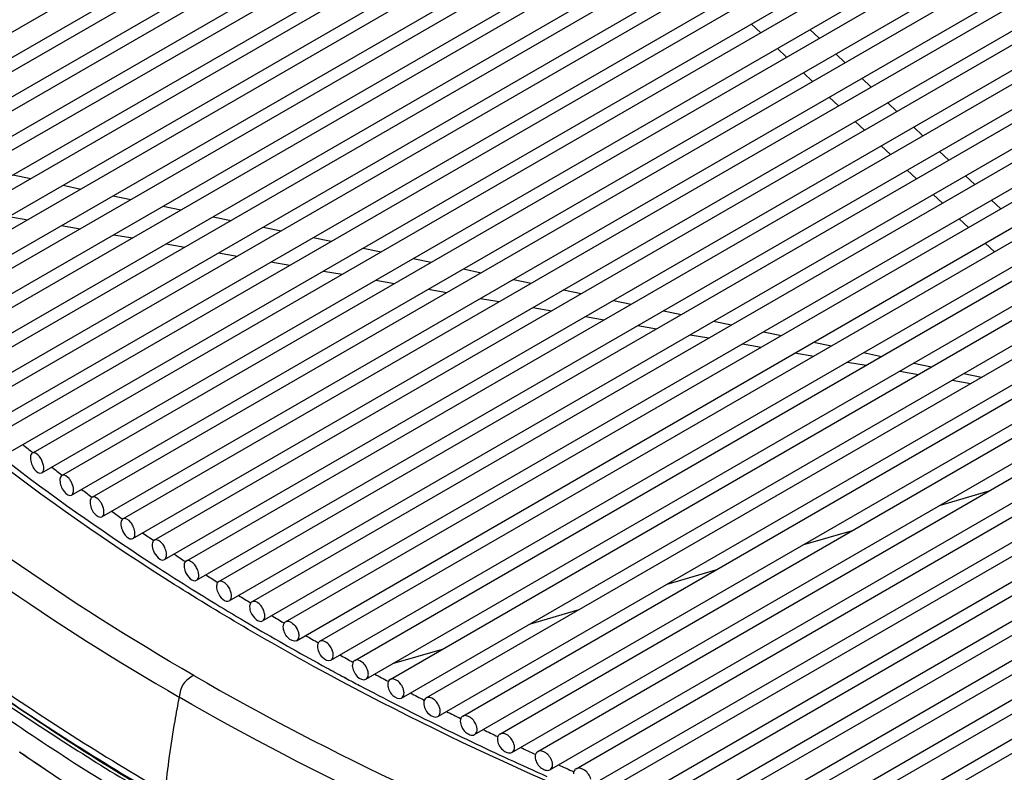
# Model space of a CAD drawing. Units: millimetres. Extents: x 0 to 594, y 0 to 420.
# Drawn here: x 403 to 425, y 94 to 111 of the extents above; entities that cross this region are included whole.
import ezdxf

# ---------------------------------------------------------------- set-up
doc = ezdxf.new("R2010")
doc.units = ezdxf.units.MM
doc.header["$LTSCALE"] = 32.67
doc.layers.get('0').update_dxf_attribs({"linetype": 'CONTINUOUS'})

msp = doc.modelspace()

# ---------------------------------------------------------------- linework, layer by layer
at = {"color": 7, "linetype": 'Continuous'}
for p, q in [((396.633, 107.5364), (416.195, 118.8304)), ((396.7975, 107.054), (416.445, 118.3974)), ((397.1501, 106.9368), (416.9728, 118.3813)), ((397.3196, 106.4573), (417.2228, 117.9483)), ((397.6827, 106.3461), (417.7506, 117.9323)), ((397.8571, 105.8695), (418.0006, 117.4993)), ((398.2304, 105.7642), (418.5284, 117.4832)), ((398.4096, 105.2903), (418.7784, 117.0502)), ((398.793, 105.1909), (419.3063, 117.0342)), ((398.9769, 104.7197), (419.5563, 116.6011)), ((399.3703, 104.626), (420.0841, 116.5851)), ((399.5589, 104.1576), (420.3341, 116.1521)), ((399.962, 104.0696), (420.8619, 116.136)), ((400.1553, 103.6038), (421.1119, 115.703)), ((400.5681, 103.5213), (421.6397, 115.687)), ((400.7659, 103.0582), (421.8897, 115.2539)), ((401.1884, 102.9813), (422.4175, 115.2379)), ((401.3907, 102.5208), (422.6675, 114.8049)), ((401.8226, 102.4493), (423.1954, 114.7888)), ((402.0294, 101.9914), (423.4454, 114.3558)), ((402.5024, 101.9437), (423.9732, 114.3398)), ((402.6819, 101.47), (424.2232, 113.9068)), ((403.1608, 101.4257), (424.751, 113.8907)), ((403.3482, 100.9565), (425.001, 113.4577)), ((403.808, 100.9012), (425.5288, 113.4416)), ((404.028, 100.4509), (425.7788, 113.0086)), ((404.497, 100.4009), (426.3066, 112.9926)), ((404.7214, 99.953), (426.5566, 112.5596)), ((405.1995, 99.9083), (427.0845, 112.5435)), ((405.4282, 99.463), (427.3345, 112.1105)), ((405.9154, 99.4235), (427.8623, 112.0944)), ((406.1484, 98.9806), (428.1123, 111.6614)), ((406.6447, 98.9464), (428.6401, 111.6454)), ((406.8819, 98.506), (428.8901, 111.2124)), ((407.3872, 98.477), (429.4179, 111.1963)), ((407.6287, 98.039), (429.6679, 110.7633)), ((408.143, 98.0152), (430.1957, 110.7472)), ((408.3888, 97.5797), (430.4457, 110.3142)), ((408.9121, 97.5611), (430.9736, 110.2982)), ((409.1621, 97.1281), (431.2236, 109.8652)), ((409.6944, 97.1146), (431.7514, 109.8491)), ((409.9487, 96.684), (432.0014, 109.4161)), ((410.49, 96.6758), (432.5292, 109.4001)), ((410.7485, 96.2477), (432.7792, 108.967)), ((411.2988, 96.2446), (433.307, 108.951)), ((411.5616, 95.819), (433.557, 108.518)), ((412.1209, 95.8211), (434.0848, 108.5019)), ((412.388, 95.398), (434.3348, 108.0689)), ((412.9564, 95.4053), (434.8627, 108.0529)), ((413.2277, 94.9847), (435.1127, 107.6198)), ((413.8052, 94.9973), (435.6405, 107.6038)), ((414.0809, 94.5791), (435.8905, 107.1708)), ((414.6675, 94.597), (436.4183, 107.1547)), ((414.9475, 94.1813), (436.6683, 106.7217)), ((415.5433, 94.2045), (437.1961, 106.7057)), ((415.8277, 93.7913), (437.4461, 106.2727)), ((416.4327, 93.8198), (437.974, 106.2566)), ((416.7215, 93.4092), (438.224, 105.8236)), ((417.3358, 93.4431), (438.7518, 105.8075)), ((417.629, 93.035), (439.0018, 105.3745)), ((418.2527, 93.0743), (439.5296, 105.3585)), ((418.5504, 92.6689), (439.7796, 104.9255)), ((419.1836, 92.7137), (440.3074, 104.9094)), ((419.4858, 92.3108), (440.5574, 104.4764)), ((420.1286, 92.3611), (441.0852, 104.4603)), ((420.4354, 91.9609), (441.3352, 104.0273)), ((421.0879, 92.0168), (441.8631, 104.0113)), ((403.1392, 101.4281), (403.1487, 101.4207)), ((403.1513, 101.4332), (403.1608, 101.4257)), ((410.2499, 96.2923), (410.2881, 96.2718)), ((410.2559, 96.2959), (410.2935, 96.2751))]:
    msp.add_line(p, q, dxfattribs=at)
at = {"color": 9, "linetype": 'Continuous'}
for p, q in [((419.7568, 111.0073), (419.545, 111.2058)), ((419.7568, 111.0073), (419.545, 111.2058)), ((421.0898, 110.8788), (420.878, 111.0773)), ((420.3496, 110.4514), (420.1379, 110.65)), ((420.3496, 110.4514), (420.1379, 110.65)), ((421.6826, 110.3229), (421.4709, 110.5214)), ((420.9424, 109.8956), (420.7307, 110.0941)), ((422.2754, 109.767), (422.0637, 109.9656)), ((421.5353, 109.3397), (421.3235, 109.5382)), ((422.8683, 109.2112), (422.6565, 109.4097)), ((422.1281, 108.7838), (421.9164, 108.9824)), ((422.1281, 108.7838), (421.9164, 108.9824)), ((423.4611, 108.6553), (423.2494, 108.8538)), ((422.7209, 108.2279), (422.5092, 108.4265)), ((422.7209, 108.2279), (422.5092, 108.4265)), ((424.054, 108.0995), (423.8422, 108.298)), ((402.6914, 107.7624), (403.0993, 107.6771)), ((423.3137, 107.6721), (423.102, 107.8706)), ((423.3137, 107.6721), (423.102, 107.8706)), ((424.6468, 107.5436), (424.4351, 107.7421)), ((403.8335, 107.5237), (404.2414, 107.4384)), ((404.9756, 107.2849), (405.3835, 107.1996)), ((423.9065, 107.1162), (423.6948, 107.3147)), ((406.1177, 107.0462), (406.5256, 106.9609)), ((425.2397, 106.9877), (425.0279, 107.1863)), ((402.5999, 106.8115), (403.0271, 106.7373)), ((407.2598, 106.8074), (407.6677, 106.7221)), ((424.4992, 106.5603), (424.2875, 106.7588)), ((424.4992, 106.5603), (424.2875, 106.7588)), ((403.7959, 106.6038), (404.2231, 106.5297)), ((408.4019, 106.5687), (408.8098, 106.4834)), ((404.9919, 106.3962), (405.4191, 106.322)), ((409.544, 106.3299), (409.9519, 106.2446)), ((406.1879, 106.1886), (406.6151, 106.1144)), ((410.6861, 106.0912), (411.094, 106.0059)), ((425.092, 106.0043), (424.8803, 106.2029)), ((425.092, 106.0043), (424.8803, 106.2029)), ((407.3839, 105.981), (407.8111, 105.9068)), ((411.8282, 105.8524), (412.2362, 105.7672)), ((408.58, 105.7733), (409.0071, 105.6992)), ((409.776, 105.5657), (410.2031, 105.4915)), ((412.9703, 105.6137), (413.3783, 105.5284)), ((410.972, 105.3581), (411.3991, 105.2839)), ((414.1124, 105.3749), (414.5204, 105.2897)), ((412.168, 105.1504), (412.5952, 105.0763)), ((415.2545, 105.1362), (415.6625, 105.0509)), ((413.364, 104.9428), (413.7912, 104.8687)), ((414.56, 104.7352), (414.9872, 104.661)), ((416.3966, 104.8974), (416.8046, 104.8122)), ((415.756, 104.5276), (416.1832, 104.4534)), ((417.5387, 104.6587), (417.9467, 104.5734)), ((416.952, 104.3199), (417.3792, 104.2458)), ((418.6809, 104.4199), (419.0888, 104.3347)), ((418.148, 104.1123), (418.5752, 104.0382)), ((419.823, 104.1812), (420.2309, 104.0959)), ((419.344, 103.9047), (419.7712, 103.8305)), ((420.9651, 103.9425), (421.373, 103.8572)), ((420.54, 103.6971), (420.9672, 103.6229)), ((422.1072, 103.7037), (422.5151, 103.6184)), ((421.736, 103.4894), (422.1632, 103.4153)), ((423.2493, 103.465), (423.6572, 103.3797)), ((422.932, 103.2818), (423.3592, 103.2076)), ((424.3914, 103.2262), (424.7993, 103.1409)), ((424.128, 103.0742), (424.5552, 103)), ((423.8603, 100.2252), (424.9746, 100.5477)), ((420.7408, 99.3223), (421.855, 99.6448)), ((417.6212, 98.4193), (418.7354, 98.7418)), ((414.5016, 97.5164), (415.6158, 97.8389)), ((411.382, 96.6134), (412.4962, 96.9359))]:
    msp.add_line(p, q, dxfattribs=at)
at = {"color": 7, "linetype": 'Continuous'}
for points in [[(402.8383, 94.5924), (403.0266, 94.4628), (403.3182, 94.2644)], [(403.3182, 94.2644), (403.6124, 94.0667), (403.9091, 93.8698), (404.2083, 93.6737)]]:
    msp.add_lwpolyline(points, dxfattribs=at)
for centre, radius, start, end in [((432.199, 138.5615), 47.1525, 231.60518, 231.95401), ((433.0467, 139.6579), 48.5384, 232.61675, 232.96764), ((403.8398, 100.8461), 0.0636, 107.02886, 119.94912), ((433.9096, 140.8153), 49.9821, 233.60568, 233.94684), ((404.5302, 100.3433), 0.0664, 106.63279, 119.93995), ((434.7738, 142.0162), 51.4617, 234.57293, 234.9126), ((435.6216, 143.2368), 52.9478, 235.52143, 235.85846), ((405.9515, 99.361), 0.0721, 119.97961, 125.99244), ((436.448, 144.4691), 54.4315, 236.44862, 236.78086), ((406.6821, 98.8814), 0.075, 119.98791, 127.56763), ((437.149, 146.9154), 57.3201, 237.100915, 238.862696), ((437.2558, 145.7163), 55.9175, 237.35934, 237.68606), ((438.0752, 147.0264), 57.4629, 238.25282, 238.572722), ((438.5074, 149.144), 59.93, 238.852797, 239.705126), ((438.89, 148.3746), 59.0381, 239.129364, 239.446989), ((439.2994, 150.4995), 61.4999, 239.705063, 240.545151), ((439.683, 149.7326), 60.6107, 239.990269, 240.306695), ((440.0665, 151.8576), 63.0598, 240.545055, 241.364833), ((440.4505, 151.093), 62.1727, 240.836157, 241.147483), ((440.6261, 152.8796), 64.2249, 241.363574, 241.772996), ((434.5395, 142.7492), 56.8252, 235.00425, 239.95201), ((440.9871, 153.552), 64.9881, 241.811223, 242.125149), ((441.1965, 152.4618), 63.7315, 241.668245, 241.980866), ((441.5317, 154.5858), 66.1566, 242.126769, 242.974465), ((441.9443, 153.8826), 65.3372, 242.487355, 242.794742), ((442.2959, 156.0831), 67.8376, 242.974186, 243.759393), ((442.6855, 155.3401), 66.9723, 243.293805, 243.59914), ((443.0122, 157.5361), 69.4576, 243.759343, 244.53656), ((443.4011, 156.797), 68.5955, 244.087117, 244.394191), ((443.7004, 158.9812), 71.0582, 244.536475, 245.296579), ((444.0875, 158.2446), 70.1976, 244.870541, 245.172402), ((444.3612, 160.4175), 72.6392, 245.296542, 246.052736), ((444.7487, 159.6894), 71.7865, 245.642643, 245.947459)]:
    msp.add_arc(centre, radius, start, end, dxfattribs=at)
at = {"color": 9, "linetype": 'Continuous'}
for centre, radius, start, end in [((434.5836, 142.9465), 56.8786, 235.02928, 240.01476), ((434.1154, 141.4492), 55.5166, 234.89884, 239.72665), ((436.4394, 143.1136), 59.0206, 235.293497, 235.786973), ((437.1931, 144.3617), 60.4733, 235.383398, 237.165543), ((436.9198, 143.8194), 59.8745, 235.78654, 236.099514)]:
    msp.add_arc(centre, radius, start, end, dxfattribs=at)
for points, knots in [([(406.8171, 96.3346), (403.9363, 97.9954), (398.7091, 101.6207), (394.3234, 106.2385), (392.5049, 108.6148)], [0, 0, 0, 0, 0.5263505, 1, 1, 1, 1]), ([(392.0751, 108.204), (393.9359, 105.7643), (398.3677, 101.1272), (403.6312, 97.4853), (406.4818, 95.8396)], [0, 0, 0, 0, 0.4824431, 1, 1, 1, 1]), ([(409.5666, 96.5345), (408.4099, 97.1684), (404.1333, 99.6867), (400.1666, 102.7708), (397.6202, 105.3796)], [0, 0, 0, 0, 0.2656825, 1, 1, 1, 1]), ([(423.3029, 90.7628), (422.0702, 91.1506), (417.3624, 92.7458), (412.7924, 94.7664), (409.5666, 96.5345)], [0, 0, 0, 0, 0.2599708, 1, 1, 1, 1]), ([(401.6402, 96.3106), (401.9918, 96.0612), (403.4435, 95.0566), (404.9413, 94.1189), (406.0933, 93.4458)], [0, 0, 0, 0, 0.2441914, 1, 1, 1, 1]), ([(406.8171, 96.3346), (406.7307, 96.2847), (406.5443, 96.1643), (406.5023, 95.9461), (406.482, 95.8407)], [0, 0, 0, 0, 0.4815493, 1, 1, 1, 1]), ([(406.8171, 96.3346), (409.9968, 94.4962), (416.9533, 91.2864), (424.2589, 89.0483), (428.0875, 88.0717)], [0, 0, 0, 0, 0.4817415, 1, 1, 1, 1]), ([(406.5041, 92.865), (406.0514, 93.1265), (404.3038, 94.1648), (402.6077, 95.2904), (401.3851, 96.1768)], [0, 0, 0, 0, 0.2571469, 1, 1, 1, 1]), ([(406.482, 95.8407), (406.447, 95.6582), (406.3167, 94.9418), (406.2148, 94.2202), (406.157, 93.6809)], [0, 0, 0, 0, 0.2551728, 1, 1, 1, 1]), ([(427.898, 87.5221), (423.9769, 88.5189), (416.6229, 90.7825), (409.6257, 94.0245), (406.4818, 95.8396)], [0, 0, 0, 0, 0.5270766, 1, 1, 1, 1]), ([(408.2645, 88.5095), (407.4563, 88.9761), (404.4004, 90.8356), (401.521, 92.9921), (399.5497, 94.754)], [0, 0, 0, 0, 0.260875, 1, 1, 1, 1])]:
    msp.add_open_spline(points, degree=3, knots=knots, dxfattribs=at)
at = {"color": 7, "linetype": 'Continuous'}
for points, knots in [([(397.7444, 105.4994), (398.3325, 104.8896), (400.8845, 102.4122), (403.7416, 100.2587), (406.0149, 98.7878)], [0, 0, 0, 0, 0.2383367, 1, 1, 1, 1]), ([(403.1325, 101.4093), (403.1253, 101.4052), (403.0943, 101.377), (403.0881, 101.3315), (403.0881, 101.2991)], [0, 0, 0, 0, 0.2043939, 1, 1, 1, 1]), ([(403.313, 101.3068), (403.3027, 101.3221), (403.2665, 101.3691), (403.2142, 101.4132), (403.1725, 101.4173)], [0, 0, 0, 0, 0.3058257, 1, 1, 1, 1]), ([(403.0881, 101.2991), (403.0881, 101.2537), (403.1114, 101.1585), (403.1723, 101.0293), (403.2948, 100.9257), (403.3482, 100.9565)], [0, 0, 0, 0, 0.2925109, 0.6027817, 1, 1, 1, 1]), ([(403.393, 101.0669), (403.393, 101.0865), (403.3839, 101.1712), (403.3496, 101.2526), (403.313, 101.3068)], [0, 0, 0, 0, 0.2300375, 1, 1, 1, 1]), ([(403.3482, 100.9565), (403.3554, 100.9607), (403.3865, 100.9889), (403.393, 101.0344), (403.393, 101.0669)], [0, 0, 0, 0, 0.2051192, 1, 1, 1, 1]), ([(404.0155, 100.7633), (404.0023, 100.7869), (403.9593, 100.8524), (403.8744, 100.9233), (403.8211, 100.9069)], [0, 0, 0, 0, 0.3265585, 1, 1, 1, 1]), ([(403.808, 100.9012), (403.8007, 100.897), (403.7693, 100.8688), (403.7626, 100.823), (403.7626, 100.7904)], [0, 0, 0, 0, 0.2065958, 1, 1, 1, 1]), ([(403.7626, 100.7904), (403.7626, 100.7452), (403.7864, 100.6503), (403.8492, 100.5205), (403.9739, 100.4197), (404.028, 100.4509)], [0, 0, 0, 0, 0.2905374, 0.5994639, 1, 1, 1, 1]), ([(404.0737, 100.5618), (404.0737, 100.5779), (404.0674, 100.6481), (404.0421, 100.7159), (404.0155, 100.7633)], [0, 0, 0, 0, 0.2283689, 1, 1, 1, 1]), ([(404.028, 100.4509), (404.0354, 100.4551), (404.0669, 100.4833), (404.0737, 100.5292), (404.0737, 100.5618)], [0, 0, 0, 0, 0.2073013, 1, 1, 1, 1]), ([(404.497, 100.4009), (404.4896, 100.3966), (404.4579, 100.3683), (404.4508, 100.3223), (404.4508, 100.2896)], [0, 0, 0, 0, 0.2087412, 1, 1, 1, 1]), ([(404.4508, 100.2896), (404.4508, 100.2444), (404.4749, 100.1498), (404.5398, 100.0196), (404.6666, 99.9215), (404.7214, 99.953)], [0, 0, 0, 0, 0.2885974, 0.596182, 1, 1, 1, 1]), ([(404.7089, 100.2649), (404.6955, 100.2883), (404.6513, 100.354), (404.5652, 100.4231), (404.5112, 100.407)], [0, 0, 0, 0, 0.3236964, 1, 1, 1, 1]), ([(404.768, 100.0645), (404.768, 100.0805), (404.7615, 100.1505), (404.7358, 100.218), (404.7089, 100.2649)], [0, 0, 0, 0, 0.2283674, 1, 1, 1, 1]), ([(404.7214, 99.953), (404.7289, 99.9574), (404.7607, 99.9856), (404.768, 100.0317), (404.768, 100.0645)], [0, 0, 0, 0, 0.2094279, 1, 1, 1, 1]), ([(405.1995, 99.9083), (405.1919, 99.9039), (405.1599, 99.8757), (405.1524, 99.8294), (405.1524, 99.7965)], [0, 0, 0, 0, 0.210833, 1, 1, 1, 1]), ([(405.1524, 99.7965), (405.1524, 99.7515), (405.1788, 99.6146), (405.3358, 99.4097), (405.4282, 99.463)], [0, 0, 0, 0, 0.2971345, 1, 1, 1, 1]), ([(405.4315, 99.745), (405.417, 99.7743), (405.3712, 99.8531), (405.2563, 99.941), (405.1995, 99.9083)], [0, 0, 0, 0, 0.3328267, 1, 1, 1, 1]), ([(405.4282, 99.463), (405.4358, 99.4674), (405.468, 99.4956), (405.4757, 99.5421), (405.4757, 99.575)], [0, 0, 0, 0, 0.2115018, 1, 1, 1, 1]), ([(405.4757, 99.575), (405.4757, 99.5884), (405.471, 99.6472), (405.4517, 99.7043), (405.4315, 99.745)], [0, 0, 0, 0, 0.2285275, 1, 1, 1, 1]), ([(405.9091, 99.4194), (405.9023, 99.4144), (405.8743, 99.3854), (405.8674, 99.3423), (405.8674, 99.3112)], [0, 0, 0, 0, 0.2131672, 1, 1, 1, 1]), ([(406.1541, 99.2582), (406.1394, 99.2879), (406.0922, 99.3687), (405.9738, 99.4572), (405.9154, 99.4235)], [0, 0, 0, 0, 0.3300431, 1, 1, 1, 1]), ([(405.8674, 99.3112), (405.8674, 99.2662), (405.8945, 99.1282), (406.0554, 98.927), (406.1484, 98.9806)], [0, 0, 0, 0, 0.2953645, 1, 1, 1, 1]), ([(406.1968, 99.0931), (406.1968, 99.1062), (406.1923, 99.1633), (406.1736, 99.2187), (406.1541, 99.2582)], [0, 0, 0, 0, 0.2287192, 1, 1, 1, 1]), ([(406.1484, 98.9806), (406.1561, 98.9851), (406.1886, 99.0134), (406.1968, 99.0601), (406.1968, 99.0931)], [0, 0, 0, 0, 0.2135255, 1, 1, 1, 1]), ([(406.6364, 98.9409), (406.6298, 98.9357), (406.6027, 98.9066), (406.5957, 98.8642), (406.5957, 98.8336)], [0, 0, 0, 0, 0.2151595, 1, 1, 1, 1]), ([(406.8934, 98.7718), (406.8788, 98.803), (406.8304, 98.8884), (406.7061, 98.9818), (406.6447, 98.9464)], [0, 0, 0, 0, 0.3267253, 1, 1, 1, 1]), ([(406.5957, 98.8336), (406.5957, 98.7887), (406.6237, 98.6495), (406.7883, 98.4521), (406.8819, 98.506)], [0, 0, 0, 0, 0.2936135, 1, 1, 1, 1]), ([(406.9312, 98.619), (406.9312, 98.6311), (406.9273, 98.6838), (406.9107, 98.7351), (406.8934, 98.7718)], [0, 0, 0, 0, 0.2292214, 1, 1, 1, 1]), ([(406.8819, 98.506), (406.8898, 98.5105), (406.9226, 98.5388), (406.9312, 98.5858), (406.9312, 98.619)], [0, 0, 0, 0, 0.2155014, 1, 1, 1, 1]), ([(407.3667, 98.4599), (407.3618, 98.4543), (407.3427, 98.4258), (407.3374, 98.3901), (407.3374, 98.3636)], [0, 0, 0, 0, 0.2195079, 1, 1, 1, 1]), ([(407.6499, 98.284), (407.6358, 98.3176), (407.5868, 98.411), (407.4537, 98.5153), (407.3872, 98.477)], [0, 0, 0, 0, 0.3222185, 1, 1, 1, 1]), ([(407.3374, 98.3636), (407.3374, 98.3188), (407.3662, 98.1784), (407.5345, 97.9847), (407.6287, 98.039)], [0, 0, 0, 0, 0.2918815, 1, 1, 1, 1]), ([(407.6789, 98.1525), (407.6789, 98.1629), (407.6759, 98.2079), (407.6632, 98.252), (407.6499, 98.284)], [0, 0, 0, 0, 0.2304444, 1, 1, 1, 1]), ([(407.6287, 98.039), (407.6367, 98.0436), (407.6699, 98.072), (407.6789, 98.1192), (407.6789, 98.1525)], [0, 0, 0, 0, 0.2174318, 1, 1, 1, 1]), ([(408.123, 97.9989), (408.1179, 97.9933), (408.098, 97.9646), (408.0923, 97.9283), (408.0923, 97.9013)], [0, 0, 0, 0, 0.2205333, 1, 1, 1, 1]), ([(408.4099, 97.8259), (408.3955, 97.8593), (408.345, 97.9529), (408.21, 98.0538), (408.143, 98.0152)], [0, 0, 0, 0, 0.3199861, 1, 1, 1, 1]), ([(408.0923, 97.9013), (408.0923, 97.8566), (408.122, 97.715), (408.294, 97.525), (408.3888, 97.5797)], [0, 0, 0, 0, 0.2901681, 1, 1, 1, 1]), ([(408.4398, 97.6937), (408.4398, 97.7042), (408.4368, 97.7495), (408.4237, 97.7938), (408.4099, 97.8259)], [0, 0, 0, 0, 0.2305151, 1, 1, 1, 1]), ([(408.3888, 97.5797), (408.3969, 97.5844), (408.4304, 97.6128), (408.4398, 97.6603), (408.4398, 97.6937)], [0, 0, 0, 0, 0.2193188, 1, 1, 1, 1]), ([(408.8605, 97.4467), (408.8605, 97.4558), (408.8623, 97.4877), (408.8726, 97.5204), (408.8868, 97.5387)], [0, 0, 0, 0, 0.2809374, 1, 1, 1, 1]), ([(408.9121, 97.5611), (408.9321, 97.5726), (409.0084, 97.5776), (409.1154, 97.4963), (409.1714, 97.4079), (409.1915, 97.3552)], [0, 0, 0, 0, 0.1828897, 0.5527688, 1, 1, 1, 1]), ([(409.1621, 97.1281), (409.1032, 97.0941), (408.9648, 97.1765), (408.8869, 97.3084), (408.8605, 97.402), (408.8605, 97.4467)], [0, 0, 0, 0, 0.4227202, 0.7223657, 1, 1, 1, 1]), ([(409.1915, 97.3552), (409.202, 97.3276), (409.2118, 97.2899), (409.214, 97.2515), (409.214, 97.2426)], [0, 0, 0, 0, 0.767914, 1, 1, 1, 1]), ([(409.214, 97.2426), (409.214, 97.23), (409.2112, 97.1876), (409.1883, 97.1432), (409.1621, 97.1281)], [0, 0, 0, 0, 0.2946406, 1, 1, 1, 1]), ([(409.979, 96.9102), (409.9654, 96.9458), (409.9132, 97.048), (409.7671, 97.1565), (409.6944, 97.1146)], [0, 0, 0, 0, 0.3128058, 1, 1, 1, 1]), ([(409.6634, 97.0846), (409.6598, 97.079), (409.6462, 97.0527), (409.6419, 97.0225), (409.6419, 96.9997)], [0, 0, 0, 0, 0.226593, 1, 1, 1, 1]), ([(409.6419, 96.9997), (409.6419, 96.9551), (409.6687, 96.8616), (409.7489, 96.7296), (409.889, 96.6496), (409.9487, 96.684)], [0, 0, 0, 0, 0.2759185, 0.5742703, 1, 1, 1, 1]), ([(410.0015, 96.7991), (410.0015, 96.8079), (409.9993, 96.8458), (409.9895, 96.883), (409.979, 96.9102)], [0, 0, 0, 0, 0.2323402, 1, 1, 1, 1]), ([(409.9487, 96.684), (409.9571, 96.6889), (409.9912, 96.7173), (410.0015, 96.7653), (410.0015, 96.7991)], [0, 0, 0, 0, 0.2229702, 1, 1, 1, 1]), ([(410.4584, 96.6453), (410.4467, 96.6274), (410.4382, 96.5978), (410.4366, 96.5685), (410.4366, 96.5604)], [0, 0, 0, 0, 0.7244846, 1, 1, 1, 1]), ([(410.7823, 96.4663), (410.769, 96.5028), (410.7306, 96.5707), (410.6456, 96.6638), (410.5363, 96.7025), (410.49, 96.6758)], [0, 0, 0, 0, 0.299797, 0.587425, 1, 1, 1, 1]), ([(410.4366, 96.5604), (410.4366, 96.5158), (410.4638, 96.4224), (410.5463, 96.2903), (410.6881, 96.2129), (410.7485, 96.2477)], [0, 0, 0, 0, 0.2742292, 0.5712952, 1, 1, 1, 1]), ([(410.7485, 96.2477), (410.757, 96.2526), (410.7914, 96.281), (410.8022, 96.3293), (410.8022, 96.3632)], [0, 0, 0, 0, 0.2247381, 1, 1, 1, 1]), ([(411.6013, 96.0228), (411.589, 96.0608), (411.5507, 96.1325), (411.463, 96.231), (411.3477, 96.2728), (411.2988, 96.2446)], [0, 0, 0, 0, 0.2951011, 0.5832089, 1, 1, 1, 1]), ([(411.2446, 96.1287), (411.2446, 96.0842), (411.2722, 95.9908), (411.3571, 95.8587), (411.5005, 95.7838), (411.5616, 95.819)], [0, 0, 0, 0, 0.2725686, 0.568359, 1, 1, 1, 1]), ([(411.5616, 95.819), (411.5702, 95.824), (411.605, 95.8524), (411.6162, 95.901), (411.6162, 95.9351)], [0, 0, 0, 0, 0.2264696, 1, 1, 1, 1]), ([(412.4275, 95.6046), (412.4148, 95.6423), (412.3756, 95.7131), (412.2859, 95.8102), (412.1702, 95.8495), (412.1209, 95.8211)], [0, 0, 0, 0, 0.2935571, 0.5804117, 1, 1, 1, 1]), ([(412.0658, 95.7047), (412.0658, 95.6602), (412.0939, 95.5669), (412.1811, 95.4347), (412.3262, 95.3623), (412.388, 95.398)], [0, 0, 0, 0, 0.2709359, 0.5654613, 1, 1, 1, 1]), ([(412.388, 95.398), (412.3967, 95.403), (412.4318, 95.4315), (412.4435, 95.4804), (412.4435, 95.5146)], [0, 0, 0, 0, 0.2281662, 1, 1, 1, 1]), ([(412.9004, 95.2884), (412.9004, 95.2439), (412.9289, 95.1507), (413.0186, 95.0185), (413.1652, 94.9486), (413.2277, 94.9847)], [0, 0, 0, 0, 0.2693307, 0.5626021, 1, 1, 1, 1]), ([(413.2726, 95.1769), (413.2611, 95.2161), (413.2223, 95.2905), (413.1299, 95.3929), (413.0083, 95.4353), (412.9564, 95.4053)], [0, 0, 0, 0, 0.2888239, 0.5759984, 1, 1, 1, 1]), ([(413.2277, 94.9847), (413.2366, 94.9898), (413.272, 95.0183), (413.2841, 95.0674), (413.2841, 95.1018)], [0, 0, 0, 0, 0.2298293, 1, 1, 1, 1]), ([(413.7483, 94.8798), (413.7483, 94.8354), (413.7773, 94.7421), (413.8695, 94.6101), (414.0176, 94.5426), (414.0809, 94.5791)], [0, 0, 0, 0, 0.2677521, 0.559781, 1, 1, 1, 1]), ([(414.1265, 94.7716), (414.1148, 94.8107), (414.0754, 94.885), (413.9807, 94.9871), (413.8579, 95.0276), (413.8052, 94.9973)], [0, 0, 0, 0, 0.2869068, 0.5730567, 1, 1, 1, 1]), ([(414.0809, 94.5791), (414.0899, 94.5843), (414.1256, 94.6129), (414.1382, 94.6622), (414.1382, 94.6967)], [0, 0, 0, 0, 0.23146, 1, 1, 1, 1]), ([(414.9953, 94.3691), (414.9841, 94.4087), (414.9444, 94.4841), (414.8473, 94.5877), (414.7216, 94.6281), (414.6675, 94.597)], [0, 0, 0, 0, 0.2840339, 0.5695842, 1, 1, 1, 1]), ([(414.6097, 94.479), (414.6097, 94.4346), (414.6392, 94.3413), (414.7339, 94.2094), (414.8834, 94.1443), (414.9475, 94.1813)], [0, 0, 0, 0, 0.2661995, 0.5569976, 1, 1, 1, 1]), ([(414.9475, 94.1813), (414.9754, 94.1974), (415.0022, 94.242), (415.0057, 94.2867), (415.0057, 94.2994)], [0, 0, 0, 0, 0.7166562, 1, 1, 1, 1]), ([(415.8794, 93.9677), (415.8694, 94.0084), (415.8302, 94.0868), (415.7306, 94.1946), (415.5997, 94.237), (415.5433, 94.2045)], [0, 0, 0, 0, 0.2797701, 0.5652264, 1, 1, 1, 1])]:
    msp.add_open_spline(points, degree=3, knots=knots, dxfattribs=at)
for points in [[(403.1725, 101.4173), (403.159, 101.4186), (403.1443, 101.4161), (403.1325, 101.4093)], [(407.3872, 98.477), (407.3795, 98.4725), (407.3725, 98.4666), (407.3667, 98.4599)], [(408.143, 98.0152), (408.1356, 98.0109), (408.1288, 98.0053), (408.123, 97.9989)], [(408.8868, 97.5387), (408.8937, 97.5476), (408.9023, 97.5554), (408.9121, 97.5611)], [(409.6944, 97.1146), (409.6819, 97.1074), (409.6712, 97.0967), (409.6634, 97.0846)], [(410.49, 96.6758), (410.4773, 96.6685), (410.4663, 96.6576), (410.4584, 96.6453)], [(410.8022, 96.3632), (410.8022, 96.3982), (410.7944, 96.4335), (410.7823, 96.4663)], [(411.2599, 96.2021), (411.2488, 96.1797), (411.2446, 96.1537), (411.2446, 96.1287)], [(411.2988, 96.2446), (411.2822, 96.235), (411.2685, 96.2193), (411.2599, 96.2021)], [(411.6162, 95.9351), (411.6162, 95.9647), (411.6104, 95.9945), (411.6013, 96.0228)], [(412.082, 95.7795), (412.0703, 95.7568), (412.0658, 95.7302), (412.0658, 95.7047)], [(412.1209, 95.8211), (412.1045, 95.8116), (412.0908, 95.7964), (412.082, 95.7795)], [(412.4435, 95.5146), (412.4435, 95.545), (412.4373, 95.5757), (412.4275, 95.6046)], [(412.9143, 95.3581), (412.9043, 95.3366), (412.9004, 95.3121), (412.9004, 95.2884)], [(412.9564, 95.4053), (412.9381, 95.3948), (412.9231, 95.3772), (412.9143, 95.3581)], [(413.2841, 95.1018), (413.2841, 95.1271), (413.2797, 95.1526), (413.2726, 95.1769)], [(413.7591, 94.9418), (413.7515, 94.9223), (413.7483, 94.9008), (413.7483, 94.8798)], [(413.8052, 94.9973), (413.7844, 94.9853), (413.7679, 94.9642), (413.7591, 94.9418)], [(414.1382, 94.6967), (414.1382, 94.722), (414.1337, 94.7474), (414.1265, 94.7716)], [(414.6212, 94.5424), (414.6131, 94.5225), (414.6097, 94.5005), (414.6097, 94.479)], [(414.6675, 94.597), (414.6468, 94.585), (414.6302, 94.5645), (414.6212, 94.5424)], [(415.0057, 94.2994), (415.0057, 94.3229), (415.0017, 94.3465), (414.9953, 94.3691)], [(415.5433, 94.2045), (415.5193, 94.1906), (415.5007, 94.1651), (415.4923, 94.1387)], [(415.4923, 94.1387), (415.4869, 94.1218), (415.4846, 94.1038), (415.4846, 94.086)]]:
    msp.add_open_spline(points, degree=3, dxfattribs=at)

doc.saveas('drawing.dxf')
